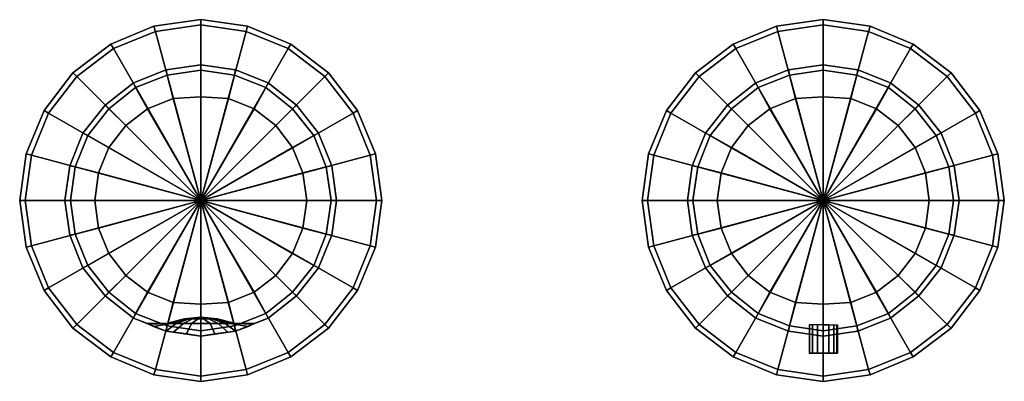
# Model space of a CAD drawing. Extents: x 0 to 174, y 0 to 64.
import ezdxf

# ---------------------------------------------------------------- set-up
doc = ezdxf.new("R2010")
doc.units = 0
doc.layers.add('LAYER1', color=7, linetype='CONTINUOUS')

msp = doc.modelspace()

# ---------------------------------------------------------------- meshes
at = {"layer": 'LAYER1'}
mesh = msp.add_polyface(dxfattribs=at)
corners = [(8.864, 38.144, 24), (11.168, 43.904, 24), (12.032, 43.52, 23), (9.824, 37.952, 23), (15.104, 48.896, 24), (15.776, 48.224, 23), (20.096, 52.832, 24), (20.48, 51.968, 23), (25.856, 55.136, 24), (26.048, 54.176, 23), (8.864, 38.144, 61), (11.168, 43.904, 61), (15.104, 48.896, 61), (20.096, 52.832, 61), (25.856, 55.136, 61), (9.824, 37.952, 62), (12.032, 43.52, 62), (15.776, 48.224, 62), (20.48, 51.968, 62), (13.952, 36.896, 62.5), (15.776, 41.408, 62.5), (18.752, 45.248, 62.5), (22.592, 48.224, 62.5), (32, 32, 63), (20.48, 51.968, 22), (20.096, 52.832, 21), (15.104, 48.896, 21), (15.776, 48.224, 22), (11.168, 43.904, 21), (12.032, 43.52, 22), (8.864, 38.144, 21), (9.824, 37.952, 22), (25.856, 55.136, 21), (25.856, 55.136, 7), (20.096, 52.832, 7), (15.104, 48.896, 7), (11.168, 43.904, 7), (8.864, 38.144, 7), (20.48, 51.968, 6), (15.776, 48.224, 6), (12.032, 43.52, 6), (9.824, 37.952, 6), (0, 32, 5), (1.12941, 40.2825, 5), (1.12941, 40.2825), (0, 32), (4.32941, 47.9058, 5), (4.32941, 47.9058), (9.41175, 54.5883, 5), (9.41175, 54.5883), (16.0941, 59.6709, 5), (16.0941, 59.6709), (23.7177, 62.8709, 5), (23.7177, 62.8709), (0.94117, 32, 6), (2.07059, 40, 6), (5.08235, 47.435, 6), (10.0706, 53.9291, 6), (16.5647, 58.9175, 6), (24, 61.9291, 6), (32, 32, 6)]
mesh.append_faces([[corners[k] for k in face] for face in [(0, 1, 2, 3), (1, 4, 5, 2), (4, 6, 7, 5), (6, 8, 9, 7), (10, 11, 1, 0), (11, 12, 4, 1), (12, 13, 6, 4), (13, 14, 8, 6), (15, 16, 11, 10), (16, 17, 12, 11), (17, 18, 13, 12), (19, 20, 16, 15), (20, 21, 17, 16), (21, 22, 18, 17), (23, 20, 19), (23, 21, 20), (24, 25, 26, 27), (27, 26, 28, 29), (29, 28, 30, 31), (32, 33, 34, 25), (25, 34, 35, 26), (26, 35, 36, 28), (28, 36, 37, 30), (34, 38, 39, 35), (35, 39, 40, 36), (36, 40, 41, 37), (27, 5, 7, 24), (29, 2, 5, 27), (31, 3, 2, 29), (42, 43, 44, 45), (43, 46, 47, 44), (46, 48, 49, 47), (48, 50, 51, 49), (50, 52, 53, 51), (54, 55, 43, 42), (55, 56, 46, 43), (56, 57, 48, 46), (57, 58, 50, 48), (58, 59, 52, 50), (60, 56, 55), (60, 57, 56), (60, 58, 57)]])
mesh = msp.add_polyface(dxfattribs=at)
corners = [(43.52, 51.968, 23), (37.952, 54.176, 23), (38.144, 55.136, 24), (43.904, 52.832, 24), (32, 55.04, 23), (32, 56, 24), (48.896, 48.896, 24), (43.904, 52.832, 61), (48.896, 48.896, 61), (38.144, 55.136, 61), (32, 56, 61), (37.952, 54.176, 62), (43.52, 51.968, 62), (32, 55.04, 62), (36.896, 50.048, 62.5), (41.408, 48.224, 62.5), (32, 50.336, 62.5), (25.856, 55.136, 24), (26.048, 54.176, 23), (25.856, 55.136, 61), (20.48, 51.968, 62), (26.048, 54.176, 62), (20.096, 52.832, 61), (22.592, 48.224, 62.5), (27.104, 50.048, 62.5), (32, 55.04, 22), (32, 56, 21), (25.856, 55.136, 21), (26.048, 54.176, 22), (20.096, 52.832, 21), (20.48, 51.968, 22), (32, 56, 7), (25.856, 55.136, 7), (32, 55.04, 6), (26.048, 54.176, 6), (20.48, 51.968, 6), (20.096, 52.832, 7), (37.952, 54.176, 22), (43.52, 51.968, 22), (20.48, 51.968, 23), (38.144, 55.136, 21), (43.904, 52.832, 21), (38.144, 55.136, 7), (43.904, 52.832, 7), (48.896, 48.896, 21), (48.896, 48.896, 7), (37.952, 54.176, 6), (43.52, 51.968, 6), (23.7177, 62.8709, 5), (32, 64, 5), (32, 64), (23.7177, 62.8709), (24, 61.9291, 6), (32, 63.0592, 6), (32, 32, 6), (16.5647, 58.9175, 6), (47.9059, 59.6709), (40.2823, 62.8709), (40.2823, 62.8709, 5), (47.9059, 59.6709, 5), (54.5882, 54.5883, 5), (47.4353, 58.9175, 6), (53.9294, 53.9291, 6), (40, 61.9291, 6)]
mesh.append_faces([[corners[k] for k in face] for face in [(0, 1, 2, 3), (1, 4, 5, 2), (6, 3, 7, 8), (3, 2, 9, 7), (2, 5, 10, 9), (7, 9, 11, 12), (9, 10, 13, 11), (12, 11, 14, 15), (11, 13, 16, 14), (17, 5, 4, 18), (19, 10, 5, 17), (20, 21, 19, 22), (21, 13, 10, 19), (23, 24, 21, 20), (24, 16, 13, 21), (25, 26, 27, 28), (28, 27, 29, 30), (26, 31, 32, 27), (31, 33, 34, 32), (32, 34, 35, 36), (25, 4, 1, 37), (37, 1, 0, 38), (28, 18, 4, 25), (30, 39, 18, 28), (37, 40, 26, 25), (38, 41, 40, 37), (40, 42, 31, 26), (41, 43, 42, 40), (44, 45, 43, 41), (42, 46, 33, 31), (43, 47, 46, 42), (48, 49, 50, 51), (52, 53, 49, 48), (54, 52, 55), (54, 53, 52), (56, 57, 58, 59), (57, 50, 49, 58), (60, 59, 61, 62), (59, 58, 63, 61), (58, 49, 53, 63), (61, 63, 54), (63, 53, 54)]])
mesh = msp.add_polyface(dxfattribs=at)
corners = [(121.168, 43.904, 61), (125.104, 48.896, 61), (125.104, 48.896, 24), (121.168, 43.904, 24), (130.096, 52.832, 61), (130.096, 52.832, 24), (135.856, 55.136, 61), (135.856, 55.136, 24), (135.856, 55.136, 21), (135.856, 55.136, 7), (130.096, 52.832, 7), (130.096, 52.832, 21), (125.104, 48.896, 7), (125.104, 48.896, 21), (121.168, 43.904, 7), (121.168, 43.904, 21), (125.776, 48.224, 6), (122.032, 43.52, 6), (136.048, 54.176, 6), (130.48, 51.968, 6), (125.776, 48.224, 23), (122.032, 43.52, 23), (122.032, 43.52, 22), (125.776, 48.224, 22), (119.824, 37.952, 22), (119.824, 37.952, 23), (136.048, 54.176, 22), (130.48, 51.968, 22), (136.048, 54.176, 23), (130.48, 51.968, 23), (125.776, 41.408, 62.5), (128.752, 45.248, 62.5), (125.776, 48.224, 62), (122.032, 43.52, 62), (123.28, 32, 62.5), (123.952, 36.896, 62.5), (119.824, 37.952, 62), (118.96, 32, 62), (130.48, 51.968, 62), (136.048, 54.176, 62), (142, 32, 63), (132.592, 48.224, 62.5), (137.104, 50.048, 62.5), (123.952, 27.104, 62.5), (119.412, 54.5883, 5), (126.094, 59.6709, 5), (126.094, 59.6709), (119.412, 54.5883), (133.718, 62.8709, 5), (133.718, 62.8709), (120.071, 53.9291, 6), (126.565, 58.9175, 6), (134, 61.9291, 6), (142, 32, 6), (112.071, 40, 6), (110.941, 32, 6), (115.082, 47.435, 6)]
mesh.append_faces([[corners[k] for k in face] for face in [(0, 1, 2, 3), (1, 4, 5, 2), (4, 6, 7, 5), (8, 9, 10, 11), (11, 10, 12, 13), (13, 12, 14, 15), (12, 16, 17, 14), (9, 18, 19, 10), (10, 19, 16, 12), (3, 2, 20, 21), (22, 21, 20, 23), (23, 13, 15, 22), (24, 25, 21, 22), (26, 8, 11, 27), (27, 11, 13, 23), (5, 7, 28, 29), (27, 29, 28, 26), (2, 5, 29, 20), (23, 20, 29, 27), (30, 31, 32, 33), (33, 32, 1, 0), (34, 35, 36, 37), (35, 30, 33, 36), (32, 38, 4, 1), (38, 39, 6, 4), (40, 35, 34), (40, 30, 35), (40, 31, 30), (40, 41, 31), (40, 42, 41), (31, 41, 38, 32), (41, 42, 39, 38), (34, 43, 40), (44, 45, 46, 47), (45, 48, 49, 46), (50, 51, 45, 44), (51, 52, 48, 45), (53, 54, 55), (53, 56, 54), (53, 50, 56), (53, 51, 50), (53, 52, 51)]])
mesh = msp.add_polyface(dxfattribs=at)
corners = [(153.904, 52.832, 24), (148.144, 55.136, 24), (148.144, 55.136, 61), (153.904, 52.832, 61), (142, 56, 24), (142, 56, 61), (135.856, 55.136, 61), (135.856, 55.136, 24), (147.952, 54.176, 23), (142, 55.04, 23), (136.048, 54.176, 23), (142, 55.04, 22), (142, 56, 21), (135.856, 55.136, 21), (136.048, 54.176, 22), (147.952, 54.176, 22), (148.144, 55.136, 21), (142, 56, 7), (142, 55.04, 6), (136.048, 54.176, 6), (135.856, 55.136, 7), (148.144, 55.136, 7), (147.952, 54.176, 6), (153.904, 52.832, 21), (153.904, 52.832, 7), (153.52, 51.968, 6), (153.52, 51.968, 22), (153.52, 51.968, 23), (142, 55.04, 62), (147.952, 54.176, 62), (136.048, 54.176, 62), (153.52, 51.968, 62), (158.224, 48.224, 62), (151.408, 48.224, 62.5), (155.248, 45.248, 62.5), (160.72, 32, 62.5), (160.048, 36.896, 62.5), (142, 32, 63), (158.224, 41.408, 62.5), (146.896, 50.048, 62.5), (142, 50.336, 62.5), (137.104, 50.048, 62.5), (133.718, 62.8709, 5), (142, 64, 5), (142, 64), (133.718, 62.8709), (134, 61.9291, 6), (142, 63.0592, 6), (142, 32, 6), (157.906, 59.6709), (150.282, 62.8709), (150.282, 62.8709, 5), (157.906, 59.6709, 5), (150, 61.9291, 6), (157.435, 58.9175, 6), (163.929, 53.9291, 6)]
mesh.append_faces([[corners[k] for k in face] for face in [(0, 1, 2, 3), (1, 4, 5, 2), (6, 5, 4, 7), (8, 9, 4, 1), (7, 4, 9, 10), (11, 12, 13, 14), (15, 16, 12, 11), (17, 18, 19, 20), (21, 22, 18, 17), (12, 17, 20, 13), (16, 21, 17, 12), (23, 24, 21, 16), (24, 25, 22, 21), (26, 23, 16, 15), (14, 10, 9, 11), (11, 9, 8, 15), (15, 8, 27, 26), (27, 8, 1, 0), (2, 5, 28, 29), (30, 28, 5, 6), (3, 2, 29, 31), (32, 31, 33, 34), (35, 36, 37), (36, 38, 37), (38, 34, 37), (33, 39, 37), (39, 40, 37), (37, 40, 41), (34, 33, 37), (41, 40, 28, 30), (29, 28, 40, 39), (31, 29, 39, 33), (42, 43, 44, 45), (46, 47, 43, 42), (48, 47, 46), (49, 50, 51, 52), (50, 44, 43, 51), (52, 51, 53, 54), (51, 43, 47, 53), (55, 54, 48), (54, 53, 48), (53, 47, 48)]])
mesh = msp.add_polyface(dxfattribs=at)
corners = [(55.04, 32, 23), (54.176, 37.952, 23), (55.136, 38.144, 24), (56, 32, 24), (51.968, 43.52, 23), (52.832, 43.904, 24), (55.136, 38.144, 61), (56, 32, 61), (52.832, 43.904, 61), (54.176, 37.952, 62), (55.04, 32, 62), (51.968, 43.52, 62), (50.048, 36.896, 62.5), (50.72, 32, 62.5), (55.136, 25.856, 24), (54.176, 26.048, 23), (52.832, 20.096, 24), (51.968, 20.48, 23), (54.176, 26.048, 62), (55.136, 25.856, 61), (51.968, 20.48, 62), (52.832, 20.096, 61), (50.048, 27.104, 62.5), (48.224, 22.592, 62.5), (54.176, 26.048, 22), (51.968, 20.48, 22), (55.04, 32, 22), (51.968, 43.52, 22), (54.176, 37.952, 22), (55.136, 38.144, 21), (52.832, 43.904, 21), (56, 32, 21), (55.136, 38.144, 7), (52.832, 43.904, 7), (56, 32, 7), (54.176, 37.952, 6), (51.968, 43.52, 6), (55.04, 32, 6), (52.832, 20.096, 21), (55.136, 25.856, 21), (52.832, 20.096, 7), (55.136, 25.856, 7), (51.968, 20.48, 6), (54.176, 26.048, 6), (59.6706, 47.9058), (54.5882, 54.5883), (54.5882, 54.5883, 5), (59.6706, 47.9058, 5), (47.9059, 59.6709), (47.9059, 59.6709, 5), (62.8706, 40.2825, 5), (58.9177, 47.435, 6), (61.9294, 40, 6), (53.9294, 53.9291, 6), (63.0588, 32, 6), (32, 32, 6), (59.6706, 16.0942, 5), (54.5882, 9.41166, 5), (54.5882, 9.41166), (59.6706, 16.0942), (47.9059, 4.32914, 5), (47.9059, 4.32914), (61.9294, 24, 6), (58.9177, 16.565, 6), (62.8706, 23.7175, 5), (53.9294, 10.0709, 6)]
mesh.append_faces([[corners[k] for k in face] for face in [(0, 1, 2, 3), (1, 4, 5, 2), (3, 2, 6, 7), (2, 5, 8, 6), (7, 6, 9, 10), (6, 8, 11, 9), (10, 9, 12, 13), (3, 14, 15, 0), (14, 16, 17, 15), (10, 18, 19, 7), (18, 20, 21, 19), (13, 22, 18, 10), (22, 23, 20, 18), (7, 19, 14, 3), (19, 21, 16, 14), (24, 15, 17, 25), (26, 0, 15, 24), (27, 4, 1, 28), (28, 1, 0, 26), (28, 29, 30, 27), (26, 31, 29, 28), (29, 32, 33, 30), (31, 34, 32, 29), (32, 35, 36, 33), (34, 37, 35, 32), (25, 38, 39, 24), (24, 39, 31, 26), (38, 40, 41, 39), (39, 41, 34, 31), (40, 42, 43, 41), (41, 43, 37, 34), (44, 45, 46, 47), (45, 48, 49, 46), (50, 47, 51, 52), (47, 46, 53, 51), (54, 52, 55), (56, 57, 58, 59), (57, 60, 61, 58), (62, 63, 56, 64), (63, 65, 57, 56), (55, 62, 54)]])
mesh = msp.add_polyface(dxfattribs=at)
corners = [(166, 32, 24), (165.136, 38.144, 24), (165.136, 38.144, 61), (166, 32, 61), (162.832, 43.904, 24), (162.832, 43.904, 61), (158.896, 48.896, 24), (158.896, 48.896, 61), (153.904, 52.832, 24), (153.904, 52.832, 61), (158.896, 48.896, 21), (158.896, 48.896, 7), (153.904, 52.832, 7), (153.904, 52.832, 21), (162.832, 43.904, 21), (162.832, 43.904, 7), (165.136, 38.144, 21), (165.136, 38.144, 7), (166, 32, 21), (166, 32, 7), (158.224, 48.224, 6), (153.52, 51.968, 6), (165.04, 32, 6), (164.176, 37.952, 6), (161.968, 43.52, 6), (158.224, 48.224, 22), (153.52, 51.968, 22), (161.968, 43.52, 22), (164.176, 37.952, 22), (165.04, 32, 22), (153.52, 51.968, 23), (158.224, 48.224, 23), (165.04, 32, 23), (164.176, 37.952, 23), (161.968, 43.52, 23), (164.176, 37.952, 62), (165.04, 32, 62), (161.968, 43.52, 62), (158.224, 48.224, 62), (153.52, 51.968, 62), (155.248, 45.248, 62.5), (158.224, 41.408, 62.5), (160.048, 36.896, 62.5), (160.72, 32, 62.5), (174, 32), (172.871, 40.2825), (172.871, 40.2825, 5), (174, 32, 5), (169.671, 47.9058), (169.671, 47.9058, 5), (164.588, 54.5883), (164.588, 54.5883, 5), (157.906, 59.6709), (157.906, 59.6709, 5), (171.929, 40, 6), (173.059, 32, 6), (168.918, 47.435, 6), (163.929, 53.9291, 6), (157.435, 58.9175, 6), (142, 32, 6)]
mesh.append_faces([[corners[k] for k in face] for face in [(0, 1, 2, 3), (1, 4, 5, 2), (4, 6, 7, 5), (6, 8, 9, 7), (10, 11, 12, 13), (14, 15, 11, 10), (16, 17, 15, 14), (18, 19, 17, 16), (11, 20, 21, 12), (19, 22, 23, 17), (15, 24, 20, 11), (17, 23, 24, 15), (25, 10, 13, 26), (27, 14, 10, 25), (28, 16, 14, 27), (29, 18, 16, 28), (26, 30, 31, 25), (31, 30, 8, 6), (32, 33, 1, 0), (28, 33, 32, 29), (34, 31, 6, 4), (25, 31, 34, 27), (33, 34, 4, 1), (27, 34, 33, 28), (3, 2, 35, 36), (2, 5, 37, 35), (5, 7, 38, 37), (7, 9, 39, 38), (37, 38, 40, 41), (36, 35, 42, 43), (35, 37, 41, 42), (44, 45, 46, 47), (45, 48, 49, 46), (48, 50, 51, 49), (50, 52, 53, 51), (47, 46, 54, 55), (46, 49, 56, 54), (49, 51, 57, 56), (51, 53, 58, 57), (55, 54, 59), (54, 56, 59), (56, 57, 59)]])
mesh = msp.add_polyface(dxfattribs=at)
corners = [(51.968, 43.52, 23), (48.224, 48.224, 23), (48.896, 48.896, 24), (52.832, 43.904, 24), (43.52, 51.968, 23), (43.904, 52.832, 24), (48.896, 48.896, 61), (52.832, 43.904, 61), (48.224, 48.224, 62), (51.968, 43.52, 62), (43.904, 52.832, 61), (43.52, 51.968, 62), (54.176, 37.952, 62), (48.224, 41.408, 62.5), (50.048, 36.896, 62.5), (45.248, 45.248, 62.5), (41.408, 48.224, 62.5), (50.72, 32, 62.5), (32, 32, 63), (36.896, 50.048, 62.5), (32, 50.336, 62.5), (48.224, 22.592, 62.5), (45.248, 18.752, 62.5), (48.224, 15.776, 62), (51.968, 20.48, 62), (50.048, 27.104, 62.5), (41.408, 15.776, 62.5), (36.896, 13.952, 62.5), (32, 13.664, 62.5), (22.592, 48.224, 62.5), (18.752, 45.248, 62.5), (27.104, 50.048, 62.5), (18.752, 18.752, 62.5), (22.592, 15.776, 62.5), (27.104, 13.952, 62.5), (51.968, 20.48, 22), (51.968, 20.48, 23), (48.224, 15.776, 23), (48.224, 15.776, 22), (43.52, 51.968, 22), (48.224, 48.224, 22), (51.968, 43.52, 22), (48.896, 48.896, 21), (43.904, 52.832, 21), (52.832, 43.904, 21), (52.832, 43.904, 7), (48.896, 48.896, 7), (48.224, 48.224, 6), (43.52, 51.968, 6), (43.904, 52.832, 7), (51.968, 43.52, 6), (48.896, 15.104, 21), (52.832, 20.096, 21), (48.896, 15.104, 7), (48.224, 15.776, 6), (51.968, 20.48, 6), (52.832, 20.096, 7), (61.9294, 40, 6), (58.9177, 47.435, 6), (32, 32, 6), (53.9294, 53.9291, 6), (47.4353, 58.9175, 6), (58.9177, 16.565, 6), (61.9294, 24, 6), (53.9294, 10.0709, 6)]
mesh.append_faces([[corners[k] for k in face] for face in [(0, 1, 2, 3), (1, 4, 5, 2), (3, 2, 6, 7), (7, 6, 8, 9), (6, 10, 11, 8), (12, 9, 13, 14), (9, 8, 15, 13), (8, 11, 16, 15), (17, 14, 18), (14, 13, 18), (13, 15, 18), (15, 16, 18), (16, 19, 18), (19, 20, 18), (21, 22, 23, 24), (18, 25, 17), (18, 21, 25), (18, 22, 21), (18, 26, 22), (18, 27, 26), (18, 28, 27), (18, 29, 30), (18, 31, 29), (18, 20, 31), (32, 33, 18), (33, 34, 18), (34, 28, 18), (35, 36, 37, 38), (39, 4, 1, 40), (40, 1, 0, 41), (40, 42, 43, 39), (41, 44, 42, 40), (44, 45, 46, 42), (46, 47, 48, 49), (45, 50, 47, 46), (38, 51, 52, 35), (53, 54, 55, 56), (57, 58, 59), (58, 60, 59), (60, 61, 59), (59, 62, 63), (59, 64, 62)]])
mesh = msp.add_polyface(dxfattribs=at)
corners = [(64, 32), (62.8706, 40.2825), (62.8706, 40.2825, 5), (64, 32, 5), (59.6706, 47.9058), (59.6706, 47.9058, 5), (61.9294, 40, 6), (63.0588, 32, 6), (62.8706, 23.7175, 5), (62.8706, 23.7175), (59.6706, 16.0942, 5), (59.6706, 16.0942), (61.9294, 24, 6), (118, 32, 61), (118.864, 38.144, 61), (118.864, 38.144, 24), (118, 32, 24), (121.168, 43.904, 61), (121.168, 43.904, 24), (121.168, 43.904, 21), (121.168, 43.904, 7), (118.864, 38.144, 7), (118.864, 38.144, 21), (118, 32, 7), (118, 32, 21), (119.824, 37.952, 6), (118.96, 32, 6), (122.032, 43.52, 6), (119.824, 37.952, 22), (118.96, 32, 22), (122.032, 43.52, 22), (119.824, 37.952, 23), (118.96, 32, 23), (122.032, 43.52, 23), (118.96, 32, 62), (119.824, 37.952, 62), (122.032, 43.52, 62), (118.864, 25.856, 24), (121.168, 20.096, 24), (121.168, 20.096, 61), (118.864, 25.856, 61), (118.864, 25.856, 7), (118.864, 25.856, 21), (121.168, 20.096, 7), (121.168, 20.096, 21), (119.824, 26.048, 6), (122.032, 20.48, 6), (119.824, 26.048, 22), (122.032, 20.48, 22), (119.824, 26.048, 23), (119.824, 26.048, 62), (110, 32, 5), (111.129, 40.2825, 5), (111.129, 40.2825), (110, 32), (114.329, 47.9058, 5), (114.329, 47.9058), (119.412, 54.5883, 5), (119.412, 54.5883), (110.941, 32, 6), (112.071, 40, 6), (115.082, 47.435, 6), (120.071, 53.9291, 6), (111.129, 23.7175), (111.129, 23.7175, 5), (114.329, 16.0942), (114.329, 16.0942, 5), (119.412, 9.41166), (119.412, 9.41166, 5), (112.071, 24, 6), (115.082, 16.565, 6), (120.071, 10.0709, 6)]
mesh.append_faces([[corners[k] for k in face] for face in [(0, 1, 2, 3), (1, 4, 5, 2), (3, 2, 6, 7), (3, 8, 9, 0), (8, 10, 11, 9), (7, 12, 8, 3), (13, 14, 15, 16), (14, 17, 18, 15), (19, 20, 21, 22), (22, 21, 23, 24), (21, 25, 26, 23), (20, 27, 25, 21), (28, 22, 24, 29), (30, 19, 22, 28), (16, 15, 31, 32), (29, 32, 31, 28), (15, 18, 33, 31), (34, 35, 14, 13), (35, 36, 17, 14), (37, 38, 39, 40), (16, 37, 40, 13), (24, 23, 41, 42), (42, 41, 43, 44), (23, 26, 45, 41), (41, 45, 46, 43), (47, 42, 44, 48), (29, 24, 42, 47), (47, 49, 32, 29), (32, 49, 37, 16), (13, 40, 50, 34), (51, 52, 53, 54), (52, 55, 56, 53), (55, 57, 58, 56), (59, 60, 52, 51), (60, 61, 55, 52), (61, 62, 57, 55), (54, 63, 64, 51), (63, 65, 66, 64), (65, 67, 68, 66), (51, 64, 69, 59), (64, 66, 70, 69), (66, 68, 71, 70)]])
mesh = msp.add_polyface(dxfattribs=at)
corners = [(8, 32, 24), (8.864, 25.856, 24), (8.864, 25.856, 61), (8, 32, 61), (11.168, 20.096, 24), (11.168, 20.096, 61), (8.864, 38.144, 24), (9.824, 37.952, 23), (8.96, 32, 23), (8.864, 38.144, 61), (8.96, 32, 62), (9.824, 37.952, 62), (13.28, 32, 62.5), (13.952, 36.896, 62.5), (32, 32, 63), (9.824, 26.048, 62), (12.032, 20.48, 62), (15.104, 15.104, 61), (15.776, 15.776, 62), (13.952, 27.104, 62.5), (15.776, 22.592, 62.5), (18.752, 18.752, 62.5), (9.824, 26.048, 23), (12.032, 20.48, 23), (15.776, 15.776, 23), (15.104, 15.104, 24), (9.824, 37.952, 22), (8.864, 38.144, 21), (8, 32, 21), (8.96, 32, 22), (8.864, 38.144, 7), (8, 32, 7), (9.824, 37.952, 6), (8.96, 32, 6), (15.776, 15.776, 22), (12.032, 20.48, 22), (9.824, 26.048, 22), (11.168, 20.096, 21), (15.104, 15.104, 21), (8.864, 25.856, 21), (8.864, 25.856, 7), (11.168, 20.096, 7), (12.032, 20.48, 6), (15.776, 15.776, 6), (15.104, 15.104, 7), (9.824, 26.048, 6), (32, 32, 6), (2.07059, 40, 6), (0.94117, 32, 6), (0, 32), (1.12941, 23.7175), (1.12941, 23.7175, 5), (0, 32, 5), (4.32941, 16.0942), (4.32941, 16.0942, 5), (2.07059, 24, 6), (5.08235, 16.565, 6), (10.0706, 10.0709, 6)]
mesh.append_faces([[corners[k] for k in face] for face in [(0, 1, 2, 3), (1, 4, 5, 2), (0, 6, 7, 8), (3, 9, 6, 0), (10, 11, 9, 3), (12, 13, 11, 10), (14, 13, 12), (3, 2, 15, 10), (2, 5, 16, 15), (5, 17, 18, 16), (10, 15, 19, 12), (15, 16, 20, 19), (16, 18, 21, 20), (12, 19, 14), (19, 20, 14), (20, 21, 14), (8, 22, 1, 0), (22, 23, 4, 1), (23, 24, 25, 4), (26, 27, 28, 29), (27, 30, 31, 28), (30, 32, 33, 31), (34, 24, 23, 35), (35, 23, 22, 36), (36, 22, 8, 29), (29, 8, 7, 26), (35, 37, 38, 34), (36, 39, 37, 35), (29, 28, 39, 36), (39, 40, 41, 37), (28, 31, 40, 39), (41, 42, 43, 44), (40, 45, 42, 41), (31, 33, 45, 40), (46, 47, 48), (49, 50, 51, 52), (50, 53, 54, 51), (52, 51, 55, 48), (51, 54, 56, 55), (48, 55, 46), (55, 56, 46), (56, 57, 46)]])
mesh = msp.add_polyface(dxfattribs=at)
corners = [(20.096, 11.168, 24), (22.784, 10.112, 40.4), (22.4, 10.304, 43), (25.856, 8.864, 24), (23.648, 9.728, 38), (25.856, 8.864, 35.4), (27.2, 8.672, 34.3), (22.784, 10.112, 45.6), (20.096, 11.168, 61), (23.648, 9.728, 48), (25.856, 8.864, 61), (25.856, 8.864, 50.6), (27.2, 8.672, 51.7), (11.168, 20.096, 24), (15.104, 15.104, 24), (15.104, 15.104, 61), (11.168, 20.096, 61), (20.48, 12.032, 62), (15.776, 15.776, 62), (26.048, 9.824, 62), (22.592, 15.776, 62.5), (18.752, 18.752, 62.5), (27.104, 13.952, 62.5), (15.776, 15.776, 23), (20.48, 12.032, 23), (26.048, 9.824, 23), (25.856, 10.208, 43), (26.048, 10.208, 44.7), (26.72, 10.208, 46.2), (27.68, 10.208, 47.5), (26.048, 10.208, 41.3), (26.72, 10.208, 39.8), (27.68, 10.208, 38.5), (28.928, 10.208, 37.5), (26.048, 9.824, 22), (20.48, 12.032, 22), (15.776, 15.776, 22), (20.096, 11.168, 21), (25.856, 8.864, 21), (15.104, 15.104, 21), (20.096, 11.168, 7), (25.856, 8.864, 7), (15.104, 15.104, 7), (11.168, 20.096, 21), (11.168, 20.096, 7), (20.48, 12.032, 6), (26.048, 9.824, 6), (15.776, 15.776, 6), (4.32941, 16.0942), (9.41175, 9.41166), (9.41175, 9.41166, 5), (4.32941, 16.0942, 5), (16.0941, 4.32914), (16.0941, 4.32914, 5), (23.7177, 1.12914), (23.7177, 1.12914, 5), (10.0706, 10.0709, 6), (5.08235, 16.565, 6), (16.5647, 5.08251, 6), (24, 2.07086, 6), (32, 32, 6)]
mesh.append_faces([[corners[k] for k in face] for face in [(0, 1, 2), (0, 3, 4, 1), (3, 5, 4), (3, 6, 5), (2, 7, 8), (7, 9, 10, 8), (9, 11, 10), (11, 12, 10), (13, 14, 15, 16), (14, 0, 8, 15), (0, 2, 2, 8), (15, 8, 17, 18), (8, 10, 19, 17), (18, 17, 20, 21), (17, 19, 22, 20), (23, 24, 0, 14), (24, 25, 3, 0), (26, 27, 7, 2), (27, 28, 9, 7), (28, 29, 11, 9), (2, 1, 30, 26), (1, 4, 31, 30), (4, 5, 32, 31), (5, 6, 33, 32), (34, 25, 24, 35), (35, 24, 23, 36), (35, 37, 38, 34), (36, 39, 37, 35), (37, 40, 41, 38), (39, 42, 40, 37), (43, 44, 42, 39), (40, 45, 46, 41), (42, 47, 45, 40), (48, 49, 50, 51), (49, 52, 53, 50), (52, 54, 55, 53), (51, 50, 56, 57), (50, 53, 58, 56), (53, 55, 59, 58), (56, 58, 60), (58, 59, 60)]])
mesh = msp.add_polyface(dxfattribs=at)
corners = [(25.856, 8.864, 24), (29.504, 8.384, 33.4), (27.2, 8.672, 34.3), (32, 8, 24), (32, 8, 33), (27.2, 8.672, 51.7), (29.504, 8.384, 52.6), (25.856, 8.864, 61), (32, 8, 53), (32, 8, 61), (32, 8.96, 62), (26.048, 9.824, 62), (32, 13.664, 62.5), (27.104, 13.952, 62.5), (26.048, 9.824, 23), (32, 8.96, 23), (27.68, 10.208, 47.5), (28.928, 10.208, 48.5), (25.856, 8.864, 50.6), (30.368, 10.208, 49.2), (32, 10.208, 49.4), (29.12, 11.072, 43), (29.216, 11.072, 43.8), (26.048, 10.208, 44.7), (25.856, 10.208, 43), (29.504, 11.072, 44.5), (26.72, 10.208, 46.2), (29.984, 11.072, 45.1), (30.56, 11.072, 45.6), (31.52, 11.072, 45.9), (32, 11.072, 46), (32, 11.36, 43), (30.368, 10.208, 36.8), (28.928, 10.208, 37.5), (32, 10.208, 36.6), (26.048, 10.208, 41.3), (29.216, 11.072, 42.2), (26.72, 10.208, 39.8), (29.504, 11.072, 41.5), (27.68, 10.208, 38.5), (29.984, 11.072, 40.9), (30.56, 11.072, 40.4), (31.52, 11.072, 40.1), (32, 11.072, 40), (32, 8.96, 22), (26.048, 9.824, 22), (25.856, 8.864, 21), (32, 8, 21), (25.856, 8.864, 7), (32, 8, 7), (26.048, 9.824, 6), (32, 8.96, 6), (23.7177, 1.12914), (32, 0), (32, 0, 5), (23.7177, 1.12914, 5), (32, 0.9408, 6), (24, 2.07086, 6), (32, 32, 6)]
mesh.append_faces([[corners[k] for k in face] for face in [(0, 1, 2), (0, 3, 4, 1), (5, 6, 7), (6, 8, 9, 7), (7, 9, 10, 11), (11, 10, 12, 13), (14, 15, 3, 0), (16, 17, 5, 18), (17, 19, 6, 5), (19, 20, 8, 6), (21, 22, 23, 24), (22, 25, 26, 23), (25, 27, 16, 26), (27, 28, 17, 16), (28, 29, 19, 17), (29, 30, 20, 19), (31, 22, 21), (31, 25, 22), (31, 27, 25), (31, 28, 27), (31, 29, 28), (31, 30, 29), (2, 1, 32, 33), (1, 4, 34, 32), (24, 35, 36, 21), (35, 37, 38, 36), (37, 39, 40, 38), (39, 33, 41, 40), (33, 32, 42, 41), (32, 34, 43, 42), (21, 36, 31), (36, 38, 31), (38, 40, 31), (40, 41, 31), (41, 42, 31), (44, 15, 14, 45), (45, 46, 47, 44), (46, 48, 49, 47), (48, 50, 51, 49), (52, 53, 54, 55), (55, 54, 56, 57), (57, 56, 58)]])
mesh = msp.add_polyface(dxfattribs=at)
corners = [(38.144, 8.864, 24), (32, 8, 24), (32, 8.96, 23), (37.952, 9.824, 23), (37.952, 9.824, 62), (32, 8.96, 62), (32, 8, 61), (38.144, 8.864, 61), (36.896, 13.952, 62.5), (32, 13.664, 62.5), (36.8, 8.672, 51.7), (34.496, 8.384, 52.6), (33.632, 10.208, 49.2), (35.072, 10.208, 48.5), (32, 8, 53), (32, 10.208, 49.4), (38.144, 10.208, 43), (37.952, 10.208, 44.7), (34.784, 11.072, 43.8), (34.88, 11.072, 43), (37.28, 10.208, 46.2), (34.496, 11.072, 44.5), (36.32, 10.208, 47.5), (34.016, 11.072, 45.1), (33.44, 11.072, 45.6), (32.48, 11.072, 45.9), (32, 11.072, 46), (32, 11.36, 43), (34.496, 8.384, 33.4), (32, 8, 33), (35.072, 10.208, 37.5), (33.632, 10.208, 36.8), (36.8, 8.672, 34.3), (32, 10.208, 36.6), (34.784, 11.072, 42.2), (37.952, 10.208, 41.3), (34.496, 11.072, 41.5), (37.28, 10.208, 39.8), (34.016, 11.072, 40.9), (36.32, 10.208, 38.5), (33.44, 11.072, 40.4), (32.48, 11.072, 40.1), (32, 11.072, 40), (31.52, 11.072, 40.1), (37.952, 9.824, 22), (32, 8.96, 22), (32, 8, 21), (38.144, 8.864, 21), (32, 8, 7), (38.144, 8.864, 7), (32, 8.96, 6), (37.952, 9.824, 6), (40.2823, 1.12914, 5), (32, 0, 5), (32, 0), (40.2823, 1.12914), (40, 2.07086, 6), (32, 0.9408, 6), (32, 32, 6)]
mesh.append_faces([[corners[k] for k in face] for face in [(0, 1, 2, 3), (4, 5, 6, 7), (8, 9, 5, 4), (10, 11, 12, 13), (11, 14, 15, 12), (16, 17, 18, 19), (17, 20, 21, 18), (20, 22, 23, 21), (22, 13, 24, 23), (13, 12, 25, 24), (12, 15, 26, 25), (19, 18, 27), (18, 21, 27), (21, 23, 27), (23, 24, 27), (24, 25, 27), (25, 26, 27), (7, 11, 10), (7, 6, 14, 11), (28, 29, 1, 0), (30, 31, 28, 32), (31, 33, 29, 28), (19, 34, 35, 16), (34, 36, 37, 35), (36, 38, 39, 37), (38, 40, 30, 39), (40, 41, 31, 30), (41, 42, 33, 31), (27, 34, 19), (27, 36, 34), (27, 38, 36), (27, 40, 38), (27, 41, 40), (27, 42, 41), (43, 42, 27), (44, 3, 2, 45), (45, 46, 47, 44), (46, 48, 49, 47), (48, 50, 51, 49), (52, 53, 54, 55), (56, 57, 53, 52), (58, 57, 56)]])
mesh = msp.add_polyface(dxfattribs=at)
corners = [(52.832, 20.096, 24), (48.896, 15.104, 24), (48.224, 15.776, 23), (51.968, 20.48, 23), (43.904, 11.168, 24), (43.52, 12.032, 23), (38.144, 8.864, 24), (37.952, 9.824, 23), (51.968, 20.48, 62), (48.224, 15.776, 62), (48.896, 15.104, 61), (52.832, 20.096, 61), (43.52, 12.032, 62), (43.904, 11.168, 61), (37.952, 9.824, 62), (38.144, 8.864, 61), (45.248, 18.752, 62.5), (41.408, 15.776, 62.5), (36.896, 13.952, 62.5), (41.6, 10.304, 43), (41.216, 10.112, 45.6), (37.952, 10.208, 44.7), (38.144, 10.208, 43), (40.352, 9.728, 48), (37.28, 10.208, 46.2), (38.144, 8.864, 50.6), (36.32, 10.208, 47.5), (36.8, 8.672, 51.7), (35.072, 10.208, 48.5), (41.216, 10.112, 40.4), (40.352, 9.728, 38), (38.144, 8.864, 35.4), (36.8, 8.672, 34.3), (34.496, 8.384, 33.4), (37.952, 10.208, 41.3), (37.28, 10.208, 39.8), (36.32, 10.208, 38.5), (35.072, 10.208, 37.5), (43.52, 12.032, 22), (37.952, 9.824, 22), (48.224, 15.776, 22), (38.144, 8.864, 21), (43.904, 11.168, 21), (48.896, 15.104, 21), (38.144, 8.864, 7), (43.904, 11.168, 7), (48.896, 15.104, 7), (52.832, 20.096, 7), (52.832, 20.096, 21), (37.952, 9.824, 6), (43.52, 12.032, 6), (48.224, 15.776, 6), (47.9059, 4.32914, 5), (40.2823, 1.12914, 5), (40.2823, 1.12914), (47.9059, 4.32914), (53.9294, 10.0709, 6), (47.4353, 5.08251, 6), (54.5882, 9.41166, 5), (40, 2.07086, 6), (32, 32, 6)]
mesh.append_faces([[corners[k] for k in face] for face in [(0, 1, 2, 3), (1, 4, 5, 2), (4, 6, 7, 5), (8, 9, 10, 11), (9, 12, 13, 10), (12, 14, 15, 13), (16, 17, 12, 9), (17, 18, 14, 12), (19, 20, 21, 22), (20, 23, 24, 21), (23, 25, 26, 24), (25, 27, 28, 26), (13, 20, 19), (13, 15, 23, 20), (15, 25, 23), (15, 27, 25), (19, 29, 4), (29, 30, 6, 4), (30, 31, 6), (31, 32, 6), (32, 33, 6), (22, 34, 29, 19), (34, 35, 30, 29), (35, 36, 31, 30), (36, 37, 32, 31), (11, 10, 1, 0), (10, 13, 4, 1), (13, 19, 19, 4), (38, 5, 7, 39), (40, 2, 5, 38), (39, 41, 42, 38), (38, 42, 43, 40), (41, 44, 45, 42), (42, 45, 46, 43), (43, 46, 47, 48), (44, 49, 50, 45), (45, 50, 51, 46), (52, 53, 54, 55), (56, 57, 52, 58), (57, 59, 53, 52), (60, 57, 56), (60, 59, 57)]])
mesh = msp.add_polyface(dxfattribs=at)
corners = [(130.096, 11.168, 24), (135.856, 8.864, 24), (135.856, 8.864, 61), (130.096, 11.168, 61), (125.104, 15.104, 24), (125.104, 15.104, 61), (121.168, 20.096, 24), (121.168, 20.096, 61), (121.168, 20.096, 21), (121.168, 20.096, 7), (125.104, 15.104, 7), (125.104, 15.104, 21), (130.096, 11.168, 7), (130.096, 11.168, 21), (135.856, 8.864, 7), (135.856, 8.864, 21), (125.776, 15.776, 6), (130.48, 12.032, 6), (136.048, 9.824, 6), (122.032, 20.48, 6), (125.776, 15.776, 22), (130.48, 12.032, 22), (136.048, 9.824, 22), (122.032, 20.48, 22), (130.48, 12.032, 23), (125.776, 15.776, 23), (122.032, 20.48, 23), (119.824, 26.048, 23), (118.864, 25.856, 24), (119.824, 26.048, 22), (136.048, 9.824, 23), (136.048, 9.824, 62), (130.48, 12.032, 62), (125.776, 15.776, 62), (118.864, 25.856, 61), (122.032, 20.48, 62), (119.824, 26.048, 62), (132.592, 15.776, 62.5), (137.104, 13.952, 62.5), (142, 32, 63), (128.752, 18.752, 62.5), (125.776, 22.592, 62.5), (123.952, 27.104, 62.5), (118.96, 32, 62), (123.28, 32, 62.5), (119.412, 9.41166), (126.094, 4.32914), (126.094, 4.32914, 5), (119.412, 9.41166, 5), (133.718, 1.12914), (133.718, 1.12914, 5), (126.565, 5.08251, 6), (120.071, 10.0709, 6), (134, 2.07086, 6), (110.941, 32, 6), (112.071, 24, 6), (142, 32, 6), (115.082, 16.565, 6)]
mesh.append_faces([[corners[k] for k in face] for face in [(0, 1, 2, 3), (4, 0, 3, 5), (6, 4, 5, 7), (8, 9, 10, 11), (11, 10, 12, 13), (13, 12, 14, 15), (10, 16, 17, 12), (12, 17, 18, 14), (9, 19, 16, 10), (20, 11, 13, 21), (21, 13, 15, 22), (23, 8, 11, 20), (21, 24, 25, 20), (25, 24, 0, 4), (20, 25, 26, 23), (26, 25, 4, 6), (27, 26, 6, 28), (23, 26, 27, 29), (22, 30, 24, 21), (24, 30, 1, 0), (3, 2, 31, 32), (5, 3, 32, 33), (34, 7, 35, 36), (7, 5, 33, 35), (37, 38, 39), (40, 37, 39), (41, 40, 39), (42, 41, 39), (43, 36, 42, 44), (33, 32, 37, 40), (35, 33, 40, 41), (36, 35, 41, 42), (32, 31, 38, 37), (45, 46, 47, 48), (46, 49, 50, 47), (48, 47, 51, 52), (47, 50, 53, 51), (54, 55, 56), (55, 57, 56), (57, 52, 56), (52, 51, 56), (51, 53, 56)]])
mesh = msp.add_polyface(dxfattribs=at)
corners = [(153.904, 11.168, 61), (148.144, 8.864, 61), (148.144, 8.864, 24), (153.904, 11.168, 24), (142, 8, 7), (142, 8.96, 6), (147.952, 9.824, 6), (148.144, 8.864, 7), (135.856, 8.864, 7), (136.048, 9.824, 6), (142, 8.96, 22), (142, 8, 21), (148.144, 8.864, 21), (147.952, 9.824, 22), (136.048, 9.824, 22), (135.856, 8.864, 21), (136.048, 9.824, 23), (142, 8.96, 23), (142, 8, 24), (135.856, 8.864, 24), (147.952, 9.824, 23), (153.904, 11.168, 7), (153.904, 11.168, 21), (153.52, 12.032, 6), (153.52, 12.032, 22), (153.52, 12.032, 23), (135.856, 8.864, 61), (142, 8, 61), (142, 8.96, 62), (136.048, 9.824, 62), (147.952, 9.824, 62), (146.896, 13.952, 62.5), (142, 13.664, 62.5), (142, 32, 63), (151.408, 15.776, 62.5), (155.248, 18.752, 62.5), (158.224, 22.592, 62.5), (160.048, 27.104, 62.5), (160.72, 32, 62.5), (137.104, 13.952, 62.5), (153.52, 12.032, 62), (158.224, 15.776, 62), (157.906, 4.32914, 5), (150.282, 1.12914, 5), (150.282, 1.12914), (157.906, 4.32914), (142, 0, 5), (142, 0), (157.435, 5.08251, 6), (150, 2.07086, 6), (142, 0.9408, 6), (142, 32, 6), (163.929, 10.0709, 6), (133.718, 1.12914), (133.718, 1.12914, 5), (134, 2.07086, 6)]
mesh.append_faces([[corners[k] for k in face] for face in [(0, 1, 2, 3), (4, 5, 6, 7), (8, 9, 5, 4), (10, 11, 12, 13), (14, 15, 11, 10), (16, 17, 18, 19), (2, 18, 17, 20), (12, 7, 21, 22), (7, 6, 23, 21), (13, 20, 17, 10), (10, 17, 16, 14), (13, 12, 22, 24), (3, 2, 20, 25), (24, 25, 20, 13), (26, 27, 28, 29), (30, 28, 27, 1), (31, 32, 28, 30), (33, 34, 35), (33, 32, 31), (33, 31, 34), (33, 35, 36), (33, 36, 37), (33, 37, 38), (39, 32, 33), (29, 28, 32, 39), (40, 30, 1, 0), (34, 31, 30, 40), (35, 34, 40, 41), (19, 18, 27, 26), (1, 27, 18, 2), (11, 4, 7, 12), (15, 8, 4, 11), (42, 43, 44, 45), (43, 46, 47, 44), (48, 49, 43, 42), (49, 50, 46, 43), (51, 48, 52), (51, 49, 48), (51, 50, 49), (53, 47, 46, 54), (54, 46, 50, 55), (55, 50, 51)]])
mesh = msp.add_polyface(dxfattribs=at)
corners = [(158.896, 15.104, 61), (153.904, 11.168, 61), (153.904, 11.168, 24), (158.896, 15.104, 24), (162.832, 20.096, 61), (162.832, 20.096, 24), (165.136, 25.856, 61), (165.136, 25.856, 24), (166, 32, 61), (166, 32, 24), (165.136, 25.856, 21), (165.136, 25.856, 7), (166, 32, 7), (166, 32, 21), (162.832, 20.096, 21), (162.832, 20.096, 7), (158.896, 15.104, 21), (158.896, 15.104, 7), (153.904, 11.168, 21), (153.904, 11.168, 7), (164.176, 26.048, 6), (165.04, 32, 6), (161.968, 20.48, 6), (158.224, 15.776, 6), (153.52, 12.032, 6), (164.176, 26.048, 22), (165.04, 32, 22), (161.968, 20.48, 22), (158.224, 15.776, 22), (153.52, 12.032, 22), (165.04, 32, 23), (164.176, 26.048, 23), (161.968, 20.48, 23), (158.224, 15.776, 23), (153.52, 12.032, 23), (158.224, 15.776, 62), (153.52, 12.032, 62), (161.968, 20.48, 62), (164.176, 26.048, 62), (165.04, 32, 62), (160.72, 32, 62.5), (160.048, 27.104, 62.5), (158.224, 22.592, 62.5), (155.248, 18.752, 62.5), (174, 32, 5), (172.871, 23.7175, 5), (172.871, 23.7175), (174, 32), (169.671, 16.0942, 5), (169.671, 16.0942), (164.588, 9.41166, 5), (164.588, 9.41166), (157.906, 4.32914, 5), (157.906, 4.32914), (173.059, 32, 6), (171.929, 24, 6), (168.918, 16.565, 6), (163.929, 10.0709, 6), (157.435, 5.08251, 6), (142, 32, 6)]
mesh.append_faces([[corners[k] for k in face] for face in [(0, 1, 2, 3), (4, 0, 3, 5), (6, 4, 5, 7), (8, 6, 7, 9), (10, 11, 12, 13), (14, 15, 11, 10), (16, 17, 15, 14), (18, 19, 17, 16), (11, 20, 21, 12), (15, 22, 20, 11), (17, 23, 22, 15), (19, 24, 23, 17), (25, 10, 13, 26), (27, 14, 10, 25), (28, 16, 14, 27), (29, 18, 16, 28), (26, 30, 31, 25), (9, 7, 31, 30), (27, 32, 33, 28), (5, 3, 33, 32), (3, 2, 34, 33), (28, 33, 34, 29), (25, 31, 32, 27), (7, 5, 32, 31), (35, 36, 1, 0), (37, 35, 0, 4), (38, 37, 4, 6), (39, 38, 6, 8), (40, 41, 38, 39), (41, 42, 37, 38), (42, 43, 35, 37), (44, 45, 46, 47), (45, 48, 49, 46), (48, 50, 51, 49), (50, 52, 53, 51), (54, 55, 45, 44), (55, 56, 48, 45), (56, 57, 50, 48), (57, 58, 52, 50), (59, 55, 54), (59, 56, 55), (59, 57, 56)]])
mesh = msp.add_polyface(dxfattribs=at)
corners = [(139.5, 10, 40), (139.5, 5.00001, 40), (139.6, 10, 39), (139.6, 5.00001, 39), (139.6, 10, 41), (139.6, 5.00001, 41), (140.1, 10, 38.1), (140.1, 5.00001, 38.1), (140.1, 10, 41.9), (140.1, 5.00001, 41.9), (141, 10, 37.6), (141, 5.00001, 37.6), (141, 10, 42.4), (141, 5.00001, 42.4), (142, 10, 37.5), (142, 5.00001, 37.5), (142, 5.00001, 40), (142, 10, 42.5), (142, 5.00001, 42.5), (143, 10, 37.6), (143, 5.00001, 37.6), (143, 10, 42.4), (143, 5.00001, 42.4), (143.9, 10, 38.1), (143.9, 5.00001, 38.1), (143.9, 10, 41.9), (143.9, 5.00001, 41.9), (144.4, 10, 39), (144.4, 5.00001, 39), (144.4, 10, 41), (144.4, 5.00001, 41), (144.5, 10, 40), (144.5, 5.00001, 40)]
mesh.append_faces([[corners[k] for k in face] for face in [(16, 16, 22, 18), (22, 26, 16, 16), (26, 30, 16, 16), (30, 32, 16, 16), (18, 22, 21, 17), (21, 25, 26, 22), (25, 29, 30, 26), (29, 31, 32, 30), (15, 20, 16, 16), (20, 24, 16, 16), (24, 28, 16, 16), (28, 32, 16, 16), (14, 19, 20, 15), (19, 23, 24, 20), (23, 27, 28, 24), (27, 31, 32, 28), (15, 11, 16, 16), (11, 7, 16, 16), (7, 3, 16, 16), (3, 1, 16, 16), (14, 10, 11, 15), (10, 6, 7, 11), (6, 2, 3, 7), (2, 0, 1, 3), (18, 13, 16, 16), (13, 9, 16, 16), (9, 5, 16, 16), (5, 1, 16, 16), (17, 12, 13, 18), (12, 8, 9, 13), (8, 4, 5, 9), (4, 0, 1, 5)]])

doc.saveas('drawing.dxf')
